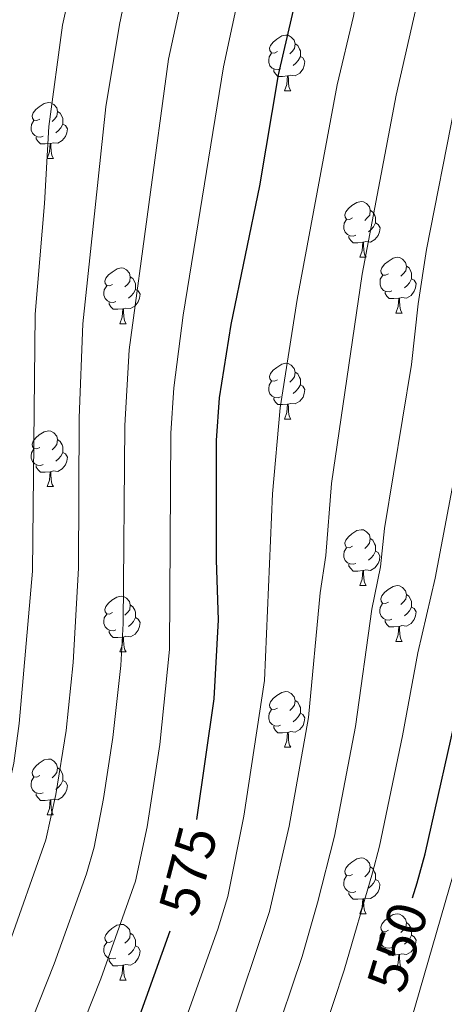
# Model space of a CAD drawing. Units: metres. Extents: x 592825 to 597321, y 4735602 to 4738634.
# Drawn here: x 594896 to 594972, y 4737106 to 4737283 of the extents above; entities that cross this region are included whole.
import ezdxf
from ezdxf.enums import TextEntityAlignment as Align

# ---------------------------------------------------------------- set-up
doc = ezdxf.new("R2010")
doc.units = ezdxf.units.M
doc.header["$MEASUREMENT"] = 0
for name, color, linetype, lineweight in [('Level 36', 19, 'Continuous', 40), ('Level 4', 36, 'Continuous', 30), ('Level 41', 19, 'Continuous', 0), ('Level 5', 36, 'Continuous', 0)]:
    doc.layers.add(name, color=color, linetype=linetype, lineweight=lineweight)
doc.styles.add('Arial', font='ARIAL.TTF', dxfattribs={"height": 0.2})

msp = doc.modelspace()

# ---------------------------------------------------------------- linework, layer by layer
at = {"layer": 'Level 36', "color": 92, "linetype": 'Continuous', "lineweight": 0}
for points in [[(594942.08, 4737277.63, 0.01), (594941.55, 4737277.36, 0.01), (594941.02, 4737277.42, 0.01), (594940.75, 4737277.79, 0.01), (594940.7, 4737278.21, 0.01), (594940.86, 4737278.73, 0.01), (594941.34, 4737279.33, 0.01), (594941.97, 4737279.86, 0.01), (594942.87, 4737280.44, 0.01), (594943.62, 4737280.6, 0.01), (594944.04, 4737280.55, 0.01), (594944.57, 4737280.23, 0.01), (594945.1, 4737279.65, 0.01), (594945.26, 4737279.01, 0.01), (594945.15, 4737278.16, 0.01), (594944.73, 4737277.63, 0.01), (594944.31, 4737277.2, 0.01)], [(594942.66, 4737274.55, 0.01), (594942.24, 4737274.39, 0.01), (594941.65, 4737274.45, 0.01), (594941.18, 4737274.66, 0.01), (594940.75, 4737275.08, 0.01), (594940.54, 4737275.67, 0.01), (594940.54, 4737276.09, 0.01), (594940.59, 4737276.67, 0.01), (594941.02, 4737277.36, 0.01)], [(594945.26, 4737279.01, 0.01), (594945.74, 4737278.69, 0.01), (594946.05, 4737278.05, 0.01), (594946.21, 4737277.73, 0.01), (594946.21, 4737277.15, 0.01), (594946.21, 4737276.73, 0.01), (594945.84, 4737276.04, 0.01), (594945.42, 4737275.56, 0.01), (594944.94, 4737275.14, 0.01)], [(594946.21, 4737276.73, 0.01), (594946.67, 4737276.48, 0.01), (594947.01, 4737275.86, 0.01), (594946.9, 4737275.14, 0.01), (594946.69, 4737274.5, 0.01), (594946.11, 4737273.76, 0.01), (594945.31, 4737273.28, 0.01), (594944.46, 4737273.38, 0.01), (594944.03, 4737273.25, 0.01)], [(594943.92, 4737273.25, 0.01), (594943.03, 4737273.17, 0.01), (594942.19, 4737273.17, 0.01), (594941.76, 4737273.6, 0.01), (594941.44, 4737274.07, 0.01), (594941.44, 4737274.39, 0.01)], [(594943.38, 4737270.57, 0.01), (594943.81, 4737271.73, 0.01), (594943.92, 4737273.25, 0.01), (594944.03, 4737273.25, 0.01), (594944.07, 4737272.67, 0.01), (594944.1, 4737271.98, 0.01), (594944.17, 4737271.37, 0.01), (594944.29, 4737270.97, 0.01), (594944.5, 4737270.57, 0.01)], [(594943.38, 4737270.57, 0.01), (594944.5, 4737270.57, 0.01)], [(594899.44, 4737265.49, 0.01), (594898.91, 4737265.23, 0.01), (594898.38, 4737265.28, 0.01), (594898.12, 4737265.65, 0.01), (594898.06, 4737266.07, 0.01), (594898.22, 4737266.59, 0.01), (594898.7, 4737267.19, 0.01), (594899.34, 4737267.72, 0.01), (594900.24, 4737268.31, 0.01), (594900.98, 4737268.46, 0.01), (594901.41, 4737268.41, 0.01), (594901.94, 4737268.09, 0.01), (594902.47, 4737267.51, 0.01), (594902.63, 4737266.87, 0.01), (594902.52, 4737266.02, 0.01), (594902.09, 4737265.49, 0.01), (594901.67, 4737265.06, 0.01)], [(594902.63, 4737266.87, 0.01), (594903.1, 4737266.55, 0.01), (594903.42, 4737265.91, 0.01), (594903.58, 4737265.59, 0.01), (594903.58, 4737265.01, 0.01), (594903.58, 4737264.59, 0.01), (594903.21, 4737263.9, 0.01), (594902.79, 4737263.42, 0.01), (594902.31, 4737263, 0.01)], [(594900.03, 4737262.41, 0.01), (594899.6, 4737262.25, 0.01), (594899.02, 4737262.31, 0.01), (594898.54, 4737262.52, 0.01), (594898.12, 4737262.95, 0.01), (594897.9, 4737263.53, 0.01), (594897.9, 4737263.95, 0.01), (594897.96, 4737264.53, 0.01), (594898.38, 4737265.23, 0.01)], [(594903.58, 4737264.59, 0.01), (594904.03, 4737264.34, 0.01), (594904.38, 4737263.72, 0.01), (594904.27, 4737263, 0.01), (594904.06, 4737262.36, 0.01), (594903.47, 4737261.62, 0.01), (594902.68, 4737261.14, 0.01), (594901.83, 4737261.25, 0.01), (594901.4, 4737261.11, 0.01)], [(594901.29, 4737261.11, 0.01), (594900.4, 4737261.03, 0.01), (594899.55, 4737261.03, 0.01), (594899.13, 4737261.46, 0.01), (594898.81, 4737261.93, 0.01), (594898.81, 4737262.25, 0.01)], [(594900.74, 4737258.43, 0.01), (594901.18, 4737259.59, 0.01), (594901.29, 4737261.11, 0.01), (594901.4, 4737261.11, 0.01), (594901.43, 4737260.53, 0.01), (594901.47, 4737259.85, 0.01), (594901.54, 4737259.23, 0.01), (594901.65, 4737258.83, 0.01), (594901.87, 4737258.43, 0.01)], [(594900.74, 4737258.43, 0.01), (594901.87, 4737258.43, 0.01)], [(594955.58, 4737247.72, 0.01), (594955.05, 4737247.45, 0.01), (594954.52, 4737247.51, 0.01), (594954.26, 4737247.88, 0.01), (594954.2, 4737248.31, 0.01), (594954.36, 4737248.83, 0.01), (594954.84, 4737249.42, 0.01), (594955.48, 4737249.95, 0.01), (594956.38, 4737250.53, 0.01), (594957.12, 4737250.69, 0.01), (594957.55, 4737250.64, 0.01), (594958.08, 4737250.33, 0.01), (594958.61, 4737249.74, 0.01), (594958.77, 4737249.1, 0.01), (594958.66, 4737248.25, 0.01), (594958.23, 4737247.72, 0.01), (594957.81, 4737247.29, 0.01)], [(594958.77, 4737249.1, 0.01), (594959.24, 4737248.79, 0.01), (594959.56, 4737248.15, 0.01), (594959.72, 4737247.83, 0.01), (594959.72, 4737247.25, 0.01), (594959.72, 4737246.82, 0.01), (594959.35, 4737246.13, 0.01), (594958.93, 4737245.65, 0.01), (594958.44, 4737245.23, 0.01)], [(594956.16, 4737244.64, 0.01), (594955.74, 4737244.48, 0.01), (594955.16, 4737244.54, 0.01), (594954.68, 4737244.75, 0.01), (594954.26, 4737245.17, 0.01), (594954.04, 4737245.76, 0.01), (594954.04, 4737246.18, 0.01), (594954.1, 4737246.77, 0.01), (594954.52, 4737247.45, 0.01)], [(594959.72, 4737246.82, 0.01), (594960.17, 4737246.57, 0.01), (594960.52, 4737245.95, 0.01), (594960.4, 4737245.23, 0.01), (594960.2, 4737244.59, 0.01), (594959.61, 4737243.85, 0.01), (594958.82, 4737243.37, 0.01), (594957.96, 4737243.47, 0.01), (594957.54, 4737243.35, 0.01)], [(594957.42, 4737243.35, 0.01), (594956.54, 4737243.26, 0.01), (594955.69, 4737243.26, 0.01), (594955.26, 4737243.69, 0.01), (594954.94, 4737244.17, 0.01), (594954.94, 4737244.48, 0.01)], [(594956.88, 4737240.66, 0.01), (594957.32, 4737241.82, 0.01), (594957.42, 4737243.35, 0.01), (594957.54, 4737243.35, 0.01), (594957.57, 4737242.76, 0.01), (594957.6, 4737242.07, 0.01), (594957.68, 4737241.46, 0.01), (594957.79, 4737241.06, 0.01), (594958, 4737240.66, 0.01)], [(594956.88, 4737240.66, 0.01), (594958, 4737240.66, 0.01)], [(594962.06, 4737237.69, 0.01), (594961.52, 4737237.42, 0.01), (594961, 4737237.47, 0.01), (594960.73, 4737237.85, 0.01), (594960.68, 4737238.27, 0.01), (594960.84, 4737238.79, 0.01), (594961.32, 4737239.39, 0.01), (594961.95, 4737239.91, 0.01), (594962.85, 4737240.5, 0.01), (594963.6, 4737240.66, 0.01), (594964.02, 4737240.61, 0.01), (594964.55, 4737240.29, 0.01), (594965.08, 4737239.71, 0.01), (594965.24, 4737239.07, 0.01), (594965.13, 4737238.21, 0.01), (594964.7, 4737237.69, 0.01), (594964.28, 4737237.26, 0.01)], [(594912.5, 4737235.78, 0.01), (594911.97, 4737235.51, 0.01), (594911.44, 4737235.57, 0.01), (594911.18, 4737235.94, 0.01), (594911.12, 4737236.37, 0.01), (594911.28, 4737236.89, 0.01), (594911.76, 4737237.48, 0.01), (594912.4, 4737238.01, 0.01), (594913.3, 4737238.59, 0.01), (594914.04, 4737238.75, 0.01), (594914.46, 4737238.7, 0.01), (594915, 4737238.39, 0.01), (594915.52, 4737237.8, 0.01), (594915.68, 4737237.16, 0.01), (594915.58, 4737236.31, 0.01), (594915.15, 4737235.78, 0.01), (594914.73, 4737235.35, 0.01)], [(594965.24, 4737239.07, 0.01), (594965.72, 4737238.75, 0.01), (594966.03, 4737238.11, 0.01), (594966.19, 4737237.79, 0.01), (594966.19, 4737237.21, 0.01), (594966.19, 4737236.79, 0.01), (594965.82, 4737236.09, 0.01), (594965.4, 4737235.61, 0.01), (594964.92, 4737235.19, 0.01)], [(594915.68, 4737237.16, 0.01), (594916.16, 4737236.85, 0.01), (594916.48, 4737236.21, 0.01), (594916.64, 4737235.89, 0.01), (594916.64, 4737235.31, 0.01), (594916.64, 4737234.88, 0.01), (594916.26, 4737234.19, 0.01), (594915.84, 4737233.71, 0.01), (594915.36, 4737233.29, 0.01)], [(594962.64, 4737234.61, 0.01), (594962.22, 4737234.45, 0.01), (594961.63, 4737234.51, 0.01), (594961.16, 4737234.71, 0.01), (594960.73, 4737235.14, 0.01), (594960.52, 4737235.73, 0.01), (594960.52, 4737236.15, 0.01), (594960.57, 4737236.73, 0.01), (594961, 4737237.42, 0.01)], [(594966.19, 4737236.79, 0.01), (594966.64, 4737236.53, 0.01), (594966.99, 4737235.92, 0.01), (594966.88, 4737235.19, 0.01), (594966.67, 4737234.55, 0.01), (594966.08, 4737233.81, 0.01), (594965.29, 4737233.33, 0.01), (594964.44, 4737233.44, 0.01), (594964.01, 4737233.31, 0.01)], [(594913.08, 4737232.7, 0.01), (594912.66, 4737232.54, 0.01), (594912.08, 4737232.6, 0.01), (594911.6, 4737232.81, 0.01), (594911.18, 4737233.23, 0.01), (594910.96, 4737233.82, 0.01), (594910.96, 4737234.24, 0.01), (594911.02, 4737234.83, 0.01), (594911.44, 4737235.51, 0.01)], [(594916.64, 4737234.88, 0.01), (594917.09, 4737234.63, 0.01), (594917.44, 4737234.01, 0.01), (594917.32, 4737233.29, 0.01), (594917.12, 4737232.65, 0.01), (594916.53, 4737231.91, 0.01), (594915.74, 4737231.43, 0.01), (594914.88, 4737231.53, 0.01), (594914.46, 4737231.41, 0.01)], [(594963.9, 4737233.31, 0.01), (594963.01, 4737233.23, 0.01), (594962.16, 4737233.23, 0.01), (594961.74, 4737233.65, 0.01), (594961.42, 4737234.13, 0.01), (594961.42, 4737234.45, 0.01)], [(594963.36, 4737230.63, 0.01), (594963.79, 4737231.79, 0.01), (594963.9, 4737233.31, 0.01), (594964.01, 4737233.31, 0.01), (594964.04, 4737232.73, 0.01), (594964.08, 4737232.04, 0.01), (594964.15, 4737231.43, 0.01), (594964.26, 4737231.03, 0.01), (594964.48, 4737230.63, 0.01)], [(594914.34, 4737231.41, 0.01), (594913.46, 4737231.32, 0.01), (594912.61, 4737231.32, 0.01), (594912.18, 4737231.75, 0.01), (594911.86, 4737232.23, 0.01), (594911.86, 4737232.54, 0.01)], [(594913.8, 4737228.72, 0.01), (594914.24, 4737229.88, 0.01), (594914.34, 4737231.41, 0.01), (594914.46, 4737231.41, 0.01), (594914.49, 4737230.82, 0.01), (594914.52, 4737230.13, 0.01), (594914.6, 4737229.52, 0.01), (594914.71, 4737229.12, 0.01), (594914.92, 4737228.72, 0.01)], [(594963.36, 4737230.63, 0.01), (594964.48, 4737230.63, 0.01)], [(594913.8, 4737228.72, 0.01), (594914.92, 4737228.72, 0.01)], [(594942.08, 4737218.64, 0.01), (594941.55, 4737218.37, 0.01), (594941.02, 4737218.43, 0.01), (594940.75, 4737218.8, 0.01), (594940.7, 4737219.22, 0.01), (594940.86, 4737219.74, 0.01), (594941.34, 4737220.34, 0.01), (594941.97, 4737220.87, 0.01), (594942.87, 4737221.45, 0.01), (594943.62, 4737221.61, 0.01), (594944.04, 4737221.56, 0.01), (594944.57, 4737221.24, 0.01), (594945.1, 4737220.66, 0.01), (594945.26, 4737220.02, 0.01), (594945.15, 4737219.17, 0.01), (594944.73, 4737218.64, 0.01), (594944.31, 4737218.21, 0.01)], [(594945.26, 4737220.02, 0.01), (594945.74, 4737219.7, 0.01), (594946.05, 4737219.06, 0.01), (594946.21, 4737218.74, 0.01), (594946.21, 4737218.16, 0.01), (594946.21, 4737217.74, 0.01), (594945.84, 4737217.05, 0.01), (594945.42, 4737216.57, 0.01), (594944.94, 4737216.15, 0.01)], [(594942.66, 4737215.56, 0.01), (594942.24, 4737215.4, 0.01), (594941.65, 4737215.46, 0.01), (594941.18, 4737215.67, 0.01), (594940.75, 4737216.09, 0.01), (594940.54, 4737216.68, 0.01), (594940.54, 4737217.1, 0.01), (594940.59, 4737217.68, 0.01), (594941.02, 4737218.37, 0.01)], [(594946.21, 4737217.74, 0.01), (594946.67, 4737217.49, 0.01), (594947.01, 4737216.87, 0.01), (594946.9, 4737216.15, 0.01), (594946.69, 4737215.51, 0.01), (594946.11, 4737214.77, 0.01), (594945.31, 4737214.29, 0.01), (594944.46, 4737214.39, 0.01), (594944.03, 4737214.26, 0.01)], [(594943.92, 4737214.26, 0.01), (594943.03, 4737214.18, 0.01), (594942.19, 4737214.18, 0.01), (594941.76, 4737214.61, 0.01), (594941.44, 4737215.08, 0.01), (594941.44, 4737215.4, 0.01)], [(594943.38, 4737211.58, 0.01), (594943.81, 4737212.74, 0.01), (594943.92, 4737214.26, 0.01), (594944.03, 4737214.26, 0.01), (594944.07, 4737213.68, 0.01), (594944.1, 4737212.99, 0.01), (594944.17, 4737212.38, 0.01), (594944.29, 4737211.98, 0.01), (594944.5, 4737211.58, 0.01)], [(594943.38, 4737211.58, 0.01), (594944.5, 4737211.58, 0.01)], [(594899.44, 4737206.5, 0.01), (594898.91, 4737206.23, 0.01), (594898.38, 4737206.29, 0.01), (594898.12, 4737206.66, 0.01), (594898.06, 4737207.08, 0.01), (594898.22, 4737207.6, 0.01), (594898.7, 4737208.2, 0.01), (594899.34, 4737208.73, 0.01), (594900.24, 4737209.31, 0.01), (594900.98, 4737209.47, 0.01), (594901.41, 4737209.42, 0.01), (594901.94, 4737209.1, 0.01), (594902.47, 4737208.52, 0.01), (594902.63, 4737207.88, 0.01), (594902.52, 4737207.03, 0.01), (594902.09, 4737206.5, 0.01), (594901.67, 4737206.07, 0.01)], [(594902.63, 4737207.88, 0.01), (594903.1, 4737207.56, 0.01), (594903.42, 4737206.92, 0.01), (594903.58, 4737206.6, 0.01), (594903.58, 4737206.02, 0.01), (594903.58, 4737205.6, 0.01), (594903.21, 4737204.91, 0.01), (594902.79, 4737204.43, 0.01), (594902.31, 4737204.01, 0.01)], [(594900.03, 4737203.42, 0.01), (594899.6, 4737203.26, 0.01), (594899.02, 4737203.32, 0.01), (594898.54, 4737203.53, 0.01), (594898.12, 4737203.95, 0.01), (594897.9, 4737204.54, 0.01), (594897.9, 4737204.96, 0.01), (594897.96, 4737205.54, 0.01), (594898.38, 4737206.23, 0.01)], [(594903.58, 4737205.6, 0.01), (594904.03, 4737205.35, 0.01), (594904.38, 4737204.73, 0.01), (594904.27, 4737204.01, 0.01), (594904.06, 4737203.37, 0.01), (594903.47, 4737202.63, 0.01), (594902.68, 4737202.15, 0.01), (594901.83, 4737202.25, 0.01), (594901.4, 4737202.12, 0.01)], [(594901.29, 4737202.12, 0.01), (594900.4, 4737202.04, 0.01), (594899.55, 4737202.04, 0.01), (594899.13, 4737202.47, 0.01), (594898.81, 4737202.94, 0.01), (594898.81, 4737203.26, 0.01)], [(594900.74, 4737199.44, 0.01), (594901.18, 4737200.6, 0.01), (594901.29, 4737202.12, 0.01), (594901.4, 4737202.12, 0.01), (594901.43, 4737201.54, 0.01), (594901.47, 4737200.85, 0.01), (594901.54, 4737200.24, 0.01), (594901.65, 4737199.84, 0.01), (594901.87, 4737199.44, 0.01)], [(594900.74, 4737199.44, 0.01), (594901.87, 4737199.44, 0.01)], [(594955.58, 4737188.73, 0.01), (594955.05, 4737188.46, 0.01), (594954.52, 4737188.52, 0.01), (594954.25, 4737188.89, 0.01), (594954.2, 4737189.31, 0.01), (594954.36, 4737189.83, 0.01), (594954.84, 4737190.43, 0.01), (594955.47, 4737190.96, 0.01), (594956.37, 4737191.54, 0.01), (594957.12, 4737191.7, 0.01), (594957.54, 4737191.65, 0.01), (594958.07, 4737191.33, 0.01), (594958.6, 4737190.75, 0.01), (594958.76, 4737190.11, 0.01), (594958.65, 4737189.26, 0.01), (594958.23, 4737188.73, 0.01), (594957.81, 4737188.3, 0.01)], [(594958.76, 4737190.11, 0.01), (594959.24, 4737189.79, 0.01), (594959.55, 4737189.15, 0.01), (594959.71, 4737188.83, 0.01), (594959.71, 4737188.25, 0.01), (594959.71, 4737187.83, 0.01), (594959.34, 4737187.14, 0.01), (594958.92, 4737186.66, 0.01), (594958.44, 4737186.24, 0.01)], [(594956.16, 4737185.65, 0.01), (594955.74, 4737185.49, 0.01), (594955.15, 4737185.55, 0.01), (594954.68, 4737185.76, 0.01), (594954.25, 4737186.18, 0.01), (594954.04, 4737186.77, 0.01), (594954.04, 4737187.19, 0.01), (594954.09, 4737187.77, 0.01), (594954.52, 4737188.46, 0.01)], [(594959.71, 4737187.83, 0.01), (594960.17, 4737187.58, 0.01), (594960.51, 4737186.96, 0.01), (594960.4, 4737186.24, 0.01), (594960.19, 4737185.6, 0.01), (594959.61, 4737184.86, 0.01), (594958.81, 4737184.38, 0.01), (594957.96, 4737184.48, 0.01), (594957.53, 4737184.35, 0.01)], [(594957.42, 4737184.35, 0.01), (594956.53, 4737184.27, 0.01), (594955.69, 4737184.27, 0.01), (594955.26, 4737184.7, 0.01), (594954.94, 4737185.17, 0.01), (594954.94, 4737185.49, 0.01)], [(594956.88, 4737181.67, 0.01), (594957.31, 4737182.83, 0.01), (594957.42, 4737184.35, 0.01), (594957.53, 4737184.35, 0.01), (594957.57, 4737183.77, 0.01), (594957.6, 4737183.08, 0.01), (594957.67, 4737182.47, 0.01), (594957.79, 4737182.07, 0.01), (594958, 4737181.67, 0.01)], [(594956.88, 4737181.67, 0.01), (594958, 4737181.67, 0.01)], [(594962.05, 4737178.69, 0.01), (594961.52, 4737178.43, 0.01), (594960.99, 4737178.48, 0.01), (594960.73, 4737178.85, 0.01), (594960.67, 4737179.28, 0.01), (594960.83, 4737179.8, 0.01), (594961.31, 4737180.39, 0.01), (594961.95, 4737180.92, 0.01), (594962.85, 4737181.51, 0.01), (594963.59, 4737181.67, 0.01), (594964.02, 4737181.61, 0.01), (594964.55, 4737181.3, 0.01), (594965.08, 4737180.71, 0.01), (594965.24, 4737180.07, 0.01), (594965.13, 4737179.22, 0.01), (594964.7, 4737178.69, 0.01), (594964.28, 4737178.27, 0.01)], [(594965.24, 4737180.07, 0.01), (594965.71, 4737179.76, 0.01), (594966.03, 4737179.12, 0.01), (594966.19, 4737178.8, 0.01), (594966.19, 4737178.22, 0.01), (594966.19, 4737177.79, 0.01), (594965.82, 4737177.1, 0.01), (594965.4, 4737176.62, 0.01), (594964.92, 4737176.2, 0.01)], [(594912.5, 4737176.79, 0.01), (594911.97, 4737176.52, 0.01), (594911.44, 4737176.58, 0.01), (594911.17, 4737176.95, 0.01), (594911.12, 4737177.37, 0.01), (594911.28, 4737177.89, 0.01), (594911.76, 4737178.49, 0.01), (594912.39, 4737179.02, 0.01), (594913.29, 4737179.6, 0.01), (594914.04, 4737179.76, 0.01), (594914.46, 4737179.71, 0.01), (594914.99, 4737179.39, 0.01), (594915.52, 4737178.81, 0.01), (594915.68, 4737178.17, 0.01), (594915.57, 4737177.32, 0.01), (594915.15, 4737176.79, 0.01), (594914.73, 4737176.36, 0.01)], [(594915.68, 4737178.17, 0.01), (594916.16, 4737177.85, 0.01), (594916.47, 4737177.21, 0.01), (594916.63, 4737176.89, 0.01), (594916.63, 4737176.31, 0.01), (594916.63, 4737175.89, 0.01), (594916.26, 4737175.2, 0.01), (594915.84, 4737174.72, 0.01), (594915.36, 4737174.3, 0.01)], [(594962.64, 4737175.61, 0.01), (594962.21, 4737175.45, 0.01), (594961.63, 4737175.51, 0.01), (594961.15, 4737175.72, 0.01), (594960.73, 4737176.15, 0.01), (594960.51, 4737176.73, 0.01), (594960.51, 4737177.15, 0.01), (594960.57, 4737177.74, 0.01), (594960.99, 4737178.43, 0.01)], [(594913.08, 4737173.71, 0.01), (594912.66, 4737173.55, 0.01), (594912.07, 4737173.61, 0.01), (594911.6, 4737173.82, 0.01), (594911.17, 4737174.24, 0.01), (594910.96, 4737174.83, 0.01), (594910.96, 4737175.25, 0.01), (594911.01, 4737175.83, 0.01), (594911.44, 4737176.52, 0.01)], [(594966.19, 4737177.79, 0.01), (594966.64, 4737177.54, 0.01), (594966.99, 4737176.93, 0.01), (594966.88, 4737176.2, 0.01), (594966.67, 4737175.56, 0.01), (594966.08, 4737174.82, 0.01), (594965.29, 4737174.34, 0.01), (594964.44, 4737174.45, 0.01), (594964.01, 4737174.32, 0.01)], [(594916.63, 4737175.89, 0.01), (594917.09, 4737175.64, 0.01), (594917.43, 4737175.02, 0.01), (594917.32, 4737174.3, 0.01), (594917.11, 4737173.66, 0.01), (594916.53, 4737172.92, 0.01), (594915.73, 4737172.44, 0.01), (594914.88, 4737172.54, 0.01), (594914.45, 4737172.41, 0.01)], [(594963.9, 4737174.32, 0.01), (594963.01, 4737174.23, 0.01), (594962.16, 4737174.23, 0.01), (594961.74, 4737174.66, 0.01), (594961.42, 4737175.14, 0.01), (594961.42, 4737175.45, 0.01)], [(594914.34, 4737172.41, 0.01), (594913.45, 4737172.33, 0.01), (594912.61, 4737172.33, 0.01), (594912.18, 4737172.76, 0.01), (594911.86, 4737173.23, 0.01), (594911.86, 4737173.55, 0.01)], [(594963.35, 4737171.63, 0.01), (594963.79, 4737172.79, 0.01), (594963.9, 4737174.32, 0.01), (594964.01, 4737174.32, 0.01), (594964.04, 4737173.73, 0.01), (594964.08, 4737173.05, 0.01), (594964.15, 4737172.43, 0.01), (594964.26, 4737172.03, 0.01), (594964.48, 4737171.63, 0.01)], [(594913.8, 4737169.73, 0.01), (594914.23, 4737170.89, 0.01), (594914.34, 4737172.41, 0.01), (594914.45, 4737172.41, 0.01), (594914.49, 4737171.83, 0.01), (594914.52, 4737171.14, 0.01), (594914.59, 4737170.53, 0.01), (594914.71, 4737170.13, 0.01), (594914.92, 4737169.73, 0.01)], [(594963.35, 4737171.63, 0.01), (594964.48, 4737171.63, 0.01)], [(594913.8, 4737169.73, 0.01), (594914.92, 4737169.73, 0.01)], [(594942.08, 4737159.65, 0.01), (594941.55, 4737159.38, 0.01), (594941.02, 4737159.43, 0.01), (594940.75, 4737159.81, 0.01), (594940.7, 4737160.23, 0.01), (594940.86, 4737160.75, 0.01), (594941.34, 4737161.35, 0.01), (594941.97, 4737161.87, 0.01), (594942.87, 4737162.46, 0.01), (594943.62, 4737162.62, 0.01), (594944.04, 4737162.57, 0.01), (594944.57, 4737162.25, 0.01), (594945.1, 4737161.67, 0.01), (594945.26, 4737161.03, 0.01), (594945.15, 4737160.17, 0.01), (594944.73, 4737159.65, 0.01), (594944.31, 4737159.22, 0.01)], [(594945.26, 4737161.03, 0.01), (594945.74, 4737160.71, 0.01), (594946.05, 4737160.07, 0.01), (594946.21, 4737159.75, 0.01), (594946.21, 4737159.17, 0.01), (594946.21, 4737158.75, 0.01), (594945.84, 4737158.05, 0.01), (594945.42, 4737157.57, 0.01), (594944.94, 4737157.15, 0.01)], [(594942.66, 4737156.57, 0.01), (594942.24, 4737156.41, 0.01), (594941.65, 4737156.47, 0.01), (594941.18, 4737156.67, 0.01), (594940.75, 4737157.1, 0.01), (594940.54, 4737157.69, 0.01), (594940.54, 4737158.11, 0.01), (594940.59, 4737158.69, 0.01), (594941.02, 4737159.38, 0.01)], [(594946.21, 4737158.75, 0.01), (594946.67, 4737158.49, 0.01), (594947.01, 4737157.88, 0.01), (594946.9, 4737157.15, 0.01), (594946.69, 4737156.51, 0.01), (594946.11, 4737155.77, 0.01), (594945.31, 4737155.29, 0.01), (594944.46, 4737155.4, 0.01), (594944.03, 4737155.27, 0.01)], [(594943.92, 4737155.27, 0.01), (594943.03, 4737155.19, 0.01), (594942.19, 4737155.19, 0.01), (594941.76, 4737155.61, 0.01), (594941.44, 4737156.09, 0.01), (594941.44, 4737156.41, 0.01)], [(594943.38, 4737152.59, 0.01), (594943.81, 4737153.75, 0.01), (594943.92, 4737155.27, 0.01), (594944.03, 4737155.27, 0.01), (594944.07, 4737154.69, 0.01), (594944.1, 4737154, 0.01), (594944.17, 4737153.39, 0.01), (594944.29, 4737152.99, 0.01), (594944.5, 4737152.59, 0.01)], [(594943.38, 4737152.59, 0.01), (594944.5, 4737152.59, 0.01)], [(594899.44, 4737147.51, 0.01), (594898.91, 4737147.24, 0.01), (594898.38, 4737147.3, 0.01), (594898.12, 4737147.67, 0.01), (594898.06, 4737148.09, 0.01), (594898.22, 4737148.61, 0.01), (594898.7, 4737149.21, 0.01), (594899.34, 4737149.74, 0.01), (594900.24, 4737150.32, 0.01), (594900.98, 4737150.48, 0.01), (594901.4, 4737150.43, 0.01), (594901.94, 4737150.11, 0.01), (594902.46, 4737149.53, 0.01), (594902.62, 4737148.89, 0.01), (594902.52, 4737148.04, 0.01), (594902.09, 4737147.51, 0.01), (594901.67, 4737147.08, 0.01)], [(594902.62, 4737148.89, 0.01), (594903.1, 4737148.57, 0.01), (594903.42, 4737147.93, 0.01), (594903.58, 4737147.61, 0.01), (594903.58, 4737147.03, 0.01), (594903.58, 4737146.61, 0.01), (594903.2, 4737145.92, 0.01), (594902.78, 4737145.44, 0.01), (594902.3, 4737145.02, 0.01)], [(594900.02, 4737144.43, 0.01), (594899.6, 4737144.27, 0.01), (594899.02, 4737144.33, 0.01), (594898.54, 4737144.54, 0.01), (594898.12, 4737144.96, 0.01), (594897.9, 4737145.55, 0.01), (594897.9, 4737145.97, 0.01), (594897.96, 4737146.55, 0.01), (594898.38, 4737147.24, 0.01)], [(594903.58, 4737146.61, 0.01), (594904.03, 4737146.36, 0.01), (594904.38, 4737145.74, 0.01), (594904.26, 4737145.02, 0.01), (594904.05, 4737144.38, 0.01), (594903.47, 4737143.64, 0.01), (594902.67, 4737143.16, 0.01), (594901.82, 4737143.26, 0.01), (594901.39, 4737143.13, 0.01)], [(594901.28, 4737143.13, 0.01), (594900.39, 4737143.05, 0.01), (594899.55, 4737143.05, 0.01), (594899.12, 4737143.48, 0.01), (594898.8, 4737143.95, 0.01), (594898.8, 4737144.27, 0.01)], [(594900.74, 4737140.45, 0.01), (594901.17, 4737141.61, 0.01), (594901.28, 4737143.13, 0.01), (594901.39, 4737143.13, 0.01), (594901.43, 4737142.55, 0.01), (594901.46, 4737141.86, 0.01), (594901.53, 4737141.25, 0.01), (594901.65, 4737140.85, 0.01), (594901.86, 4737140.45, 0.01)], [(594900.74, 4737140.45, 0.01), (594901.86, 4737140.45, 0.01)], [(594955.58, 4737129.74, 0.01), (594955.05, 4737129.47, 0.01), (594954.52, 4737129.53, 0.01), (594954.25, 4737129.9, 0.01), (594954.2, 4737130.32, 0.01), (594954.36, 4737130.84, 0.01), (594954.84, 4737131.44, 0.01), (594955.47, 4737131.97, 0.01), (594956.37, 4737132.55, 0.01), (594957.12, 4737132.71, 0.01), (594957.54, 4737132.66, 0.01), (594958.07, 4737132.34, 0.01), (594958.6, 4737131.76, 0.01), (594958.76, 4737131.12, 0.01), (594958.65, 4737130.27, 0.01), (594958.23, 4737129.74, 0.01), (594957.81, 4737129.31, 0.01)], [(594958.76, 4737131.12, 0.01), (594959.24, 4737130.8, 0.01), (594959.55, 4737130.16, 0.01), (594959.71, 4737129.84, 0.01), (594959.71, 4737129.26, 0.01), (594959.71, 4737128.84, 0.01), (594959.34, 4737128.15, 0.01), (594958.92, 4737127.67, 0.01), (594958.44, 4737127.25, 0.01)], [(594956.16, 4737126.66, 0.01), (594955.74, 4737126.5, 0.01), (594955.15, 4737126.56, 0.01), (594954.68, 4737126.77, 0.01), (594954.25, 4737127.19, 0.01), (594954.04, 4737127.78, 0.01), (594954.04, 4737128.2, 0.01), (594954.09, 4737128.78, 0.01), (594954.52, 4737129.47, 0.01)], [(594959.71, 4737128.84, 0.01), (594960.17, 4737128.59, 0.01), (594960.51, 4737127.97, 0.01), (594960.4, 4737127.25, 0.01), (594960.19, 4737126.61, 0.01), (594959.61, 4737125.87, 0.01), (594958.81, 4737125.39, 0.01), (594957.96, 4737125.49, 0.01), (594957.53, 4737125.36, 0.01)], [(594957.42, 4737125.36, 0.01), (594956.53, 4737125.28, 0.01), (594955.69, 4737125.28, 0.01), (594955.26, 4737125.71, 0.01), (594954.94, 4737126.18, 0.01), (594954.94, 4737126.5, 0.01)], [(594956.88, 4737122.68, 0.01), (594957.31, 4737123.84, 0.01), (594957.42, 4737125.36, 0.01), (594957.53, 4737125.36, 0.01), (594957.57, 4737124.78, 0.01), (594957.6, 4737124.09, 0.01), (594957.67, 4737123.48, 0.01), (594957.79, 4737123.08, 0.01), (594958, 4737122.68, 0.01)], [(594956.88, 4737122.68, 0.01), (594958, 4737122.68, 0.01)], [(594962.05, 4737119.7, 0.01), (594961.52, 4737119.44, 0.01), (594960.99, 4737119.49, 0.01), (594960.73, 4737119.86, 0.01), (594960.67, 4737120.29, 0.01), (594960.83, 4737120.81, 0.01), (594961.31, 4737121.4, 0.01), (594961.95, 4737121.93, 0.01), (594962.85, 4737122.52, 0.01), (594963.59, 4737122.68, 0.01), (594964.02, 4737122.62, 0.01), (594964.55, 4737122.31, 0.01), (594965.08, 4737121.72, 0.01), (594965.24, 4737121.08, 0.01), (594965.13, 4737120.23, 0.01), (594964.7, 4737119.7, 0.01), (594964.28, 4737119.28, 0.01)], [(594912.5, 4737117.8, 0.01), (594911.97, 4737117.53, 0.01), (594911.44, 4737117.59, 0.01), (594911.17, 4737117.96, 0.01), (594911.12, 4737118.38, 0.01), (594911.28, 4737118.9, 0.01), (594911.76, 4737119.5, 0.01), (594912.39, 4737120.03, 0.01), (594913.29, 4737120.61, 0.01), (594914.04, 4737120.77, 0.01), (594914.46, 4737120.72, 0.01), (594914.99, 4737120.4, 0.01), (594915.52, 4737119.82, 0.01), (594915.68, 4737119.18, 0.01), (594915.57, 4737118.33, 0.01), (594915.15, 4737117.8, 0.01), (594914.73, 4737117.37, 0.01)], [(594965.24, 4737121.08, 0.01), (594965.71, 4737120.77, 0.01), (594966.03, 4737120.13, 0.01), (594966.19, 4737119.81, 0.01), (594966.19, 4737119.23, 0.01), (594966.19, 4737118.8, 0.01), (594965.82, 4737118.11, 0.01), (594965.4, 4737117.63, 0.01), (594964.92, 4737117.21, 0.01)], [(594915.68, 4737119.18, 0.01), (594916.16, 4737118.86, 0.01), (594916.47, 4737118.22, 0.01), (594916.63, 4737117.9, 0.01), (594916.63, 4737117.32, 0.01), (594916.63, 4737116.9, 0.01), (594916.26, 4737116.21, 0.01), (594915.84, 4737115.73, 0.01), (594915.36, 4737115.31, 0.01)], [(594962.64, 4737116.62, 0.01), (594962.21, 4737116.46, 0.01), (594961.63, 4737116.52, 0.01), (594961.15, 4737116.73, 0.01), (594960.73, 4737117.16, 0.01), (594960.51, 4737117.74, 0.01), (594960.51, 4737118.16, 0.01), (594960.57, 4737118.75, 0.01), (594960.99, 4737119.44, 0.01)], [(594966.19, 4737118.8, 0.01), (594966.64, 4737118.55, 0.01), (594966.99, 4737117.94, 0.01), (594966.88, 4737117.21, 0.01), (594966.67, 4737116.57, 0.01), (594966.08, 4737115.83, 0.01), (594965.29, 4737115.35, 0.01), (594964.44, 4737115.46, 0.01), (594964.01, 4737115.33, 0.01)], [(594913.08, 4737114.72, 0.01), (594912.66, 4737114.56, 0.01), (594912.07, 4737114.62, 0.01), (594911.6, 4737114.83, 0.01), (594911.17, 4737115.25, 0.01), (594910.96, 4737115.84, 0.01), (594910.96, 4737116.26, 0.01), (594911.01, 4737116.84, 0.01), (594911.44, 4737117.53, 0.01)], [(594916.63, 4737116.9, 0.01), (594917.09, 4737116.65, 0.01), (594917.43, 4737116.03, 0.01), (594917.32, 4737115.31, 0.01), (594917.11, 4737114.67, 0.01), (594916.53, 4737113.93, 0.01), (594915.73, 4737113.45, 0.01), (594914.88, 4737113.55, 0.01), (594914.45, 4737113.42, 0.01)], [(594963.9, 4737115.33, 0.01), (594963.01, 4737115.24, 0.01), (594962.16, 4737115.24, 0.01), (594961.74, 4737115.67, 0.01), (594961.42, 4737116.15, 0.01), (594961.42, 4737116.46, 0.01)], [(594914.34, 4737113.42, 0.01), (594913.45, 4737113.34, 0.01), (594912.61, 4737113.34, 0.01), (594912.18, 4737113.77, 0.01), (594911.86, 4737114.24, 0.01), (594911.86, 4737114.56, 0.01)], [(594963.35, 4737112.64, 0.01), (594963.79, 4737113.8, 0.01), (594963.9, 4737115.33, 0.01), (594964.01, 4737115.33, 0.01), (594964.04, 4737114.74, 0.01), (594964.08, 4737114.06, 0.01), (594964.15, 4737113.44, 0.01), (594964.26, 4737113.04, 0.01), (594964.48, 4737112.64, 0.01)], [(594913.8, 4737110.74, 0.01), (594914.23, 4737111.9, 0.01), (594914.34, 4737113.42, 0.01), (594914.45, 4737113.42, 0.01), (594914.49, 4737112.84, 0.01), (594914.52, 4737112.15, 0.01), (594914.59, 4737111.54, 0.01), (594914.71, 4737111.14, 0.01), (594914.92, 4737110.74, 0.01)], [(594963.35, 4737112.64, 0.01), (594964.48, 4737112.64, 0.01)], [(594913.8, 4737110.74, 0.01), (594914.92, 4737110.74, 0.01)]]:
    msp.add_polyline3d(points, dxfattribs=at)
at = {"layer": 'Level 4', "color": 36, "linetype": 'Continuous', "lineweight": 30}
for points in [[(594927.6, 4737139.61, 575.01), (594930.76, 4737161.3, 575.01), (594931.52, 4737175.5, 575.01), (594931.16, 4737186.22, 575.01), (594931.16, 4737207.7, 575.01), (594931.72, 4737215.38, 575.01), (594933.82, 4737228.55, 575.01), (594938.92, 4737253.48, 575.01), (594942.28, 4737273.46, 575.01), (594945.6, 4737287.7, 575.01), (594949.04, 4737310.66, 575.01), (594951.12, 4737318.66, 575.01), (594953.52, 4737324.5, 575.01), (594957.64, 4737342.98, 575.01), (594965.84, 4737370.34, 575.01), (594966.8, 4737377.06, 575.01)], [(594966.33, 4737125.53, 550.01), (594967.16, 4737128.26, 550.01), (594968.64, 4737133.46, 550.01), (594975, 4737161.94, 550.01), (594980.2, 4737180.9, 550.01), (594983.6, 4737194.74, 550.01), (594986.04, 4737206.5, 550.01), (594987.74, 4737216.56, 550.01), (594989.01, 4737231.48, 550.01), (594990.24, 4737241.3, 550.01), (594995.1, 4737264.25, 550.01), (594998.84, 4737277.62, 550.01), (595000.66, 4737282.28, 550.01), (595002.93, 4737286.91, 550.01), (595005, 4737290.58, 550.01), (595009.04, 4737296.58, 550.01), (595024.28, 4737325.46, 550.01), (595030.44, 4737338.1, 550.01), (595043.96, 4737370.66, 550.01), (595046.48, 4737378.02, 550.01)], [(594909.05, 4737083.88, 575.01), (594917.08, 4737103.54, 575.01), (594922.83, 4737119.58, 575.01)]]:
    msp.add_polyline3d(points, dxfattribs=at)
at = {"layer": 'Level 5', "color": 36, "linetype": 'Continuous', "lineweight": 0}
for points in [[(594970.39, 4737182.96, 555.01), (594975.18, 4737208.28, 555.01), (594976.96, 4737218.96, 555.01), (594978.17, 4737231.87, 555.01), (594979.56, 4737241.69, 555.01), (594984.54, 4737266.09, 555.01), (594989.78, 4737285.41, 555.01), (594994.16, 4737296.24, 555.01), (594997.94, 4737302.16, 555.01), (595004.36, 4737316.47, 555.01), (595017.03, 4737342.91, 555.01), (595026.03, 4737366.55, 555.01), (595030.22, 4737376.13, 555.01), (595036.61, 4737392.3, 555.01), (595043.16, 4737406.64, 555.01), (595050.24, 4737426.76, 555.01), (595055.99, 4737450.34, 555.01), (595058.62, 4737462.48, 555.01), (595060.93, 4737479.04, 555.01), (595060.55, 4737508.38, 555.01), (595058.7, 4737538.18, 555.01), (595058.18, 4737554.83, 555.01), (595058.95, 4737566.33, 555.01), (595063.05, 4737597.77, 555.01)], [(594875.08, 4737097.61, 595.01), (594880.61, 4737107.67, 595.01), (594885.24, 4737119.14, 595.01), (594891.19, 4737135.69, 595.01), (594893.12, 4737142.11, 595.01), (594894.76, 4737149.72, 595.01), (594895.73, 4737156.86, 595.01), (594898.14, 4737184.27, 595.01), (594898.62, 4737230.42, 595.01), (594900.3, 4737250.33, 595.01), (594901.05, 4737264.14, 595.01), (594903.52, 4737282.39, 595.01), (594906.16, 4737294.37, 595.01), (594911.78, 4737314.76, 595.01), (594914.38, 4737328.09, 595.01), (594918.28, 4737343.86, 595.01), (594925.79, 4737369.05, 595.01), (594931.48, 4737386.15, 595.01), (594932.16, 4737390.82, 595.01), (594933.36, 4737405.19, 595.01), (594935.03, 4737415.08, 595.01)], [(594941.09, 4737098.8, 560.01), (594946.53, 4737114.98, 560.01), (594949.32, 4737124.62, 560.01), (594952.32, 4737136.64, 560.01), (594956.1, 4737156.31, 560.01), (594959.05, 4737177.44, 560.01), (594960.58, 4737185.03, 560.01), (594961.3, 4737191.94, 560.01), (594966.18, 4737221.36, 560.01), (594967.34, 4737232.27, 560.01), (594968.88, 4737242.08, 560.01), (594973.97, 4737267.93, 560.01), (594979.53, 4737290.38, 560.01), (594980.97, 4737295.17, 560.01), (594983.45, 4737301.81, 560.01), (594986.84, 4737307.75, 560.01), (594992.68, 4737323.1, 560.01), (595003.62, 4737347.71, 560.01), (595005.33, 4737352.41, 560.01), (595007.29, 4737359.22, 560.01), (595012.04, 4737371.92, 560.01), (595023.78, 4737397.02, 560.01)], [(594910.89, 4737143.39, 585.01), (594912.56, 4737154.37, 585.01), (594913.97, 4737167.32, 585.01), (594914.42, 4737174.82, 585.01), (594914.72, 4737210.44, 585.01), (594915.49, 4737224.01, 585.01), (594922.52, 4737276.28, 585.01), (594932.64, 4737322.88, 585.01), (594934.77, 4737329.31, 585.01), (594938.96, 4737346.92, 585.01), (594948.17, 4737376.7, 585.01)], [(594931.4, 4737119.9, 570.01), (594933.22, 4737125.79, 570.01), (594936.07, 4737140.21, 570.01), (594939.78, 4737164.6, 570.01), (594941.21, 4737198.13, 570.01), (594942.59, 4737213.6, 570.01), (594945.66, 4737233.05, 570.01), (594952.85, 4737271.62, 570.01), (594955.77, 4737283.97, 570.01), (594959.31, 4737303.39, 570.01), (594961.1, 4737310.74, 570.01), (594965.54, 4737322.41, 570.01), (594969.32, 4737336.35, 570.01), (594978.37, 4737362.07, 570.01), (594980.3, 4737371.11, 570.01), (594981.95, 4737376.86, 570.01)], [(594933.32, 4737101.06, 565.01), (594940.67, 4737123.06, 565.01), (594944.2, 4737138.43, 565.01), (594947.66, 4737157.97, 565.01), (594949.75, 4737180.37, 565.01), (594950.78, 4737187.09, 565.01), (594951.82, 4737200, 565.01), (594957.3, 4737237.6, 565.01), (594963.41, 4737269.77, 565.01), (594970.12, 4737299.29, 565.01), (594972.1, 4737305.93, 565.01), (594975.73, 4737313.33, 565.01), (594981, 4737329.73, 565.01), (594990.21, 4737352.52, 565.01), (594992.45, 4737359.29, 565.01), (594993.79, 4737365.17, 565.01), (594998.04, 4737377.29, 565.01)], [(594888.67, 4737104.03, 590.01), (594893.62, 4737116.42, 590.01), (594900.49, 4737135.97, 590.01), (594902.34, 4737144.1, 590.01), (594904.15, 4737155.61, 590.01), (594905.45, 4737167.83, 590.01), (594906.39, 4737184.76, 590.01), (594906.5, 4737211.81, 590.01), (594907.16, 4737228.71, 590.01), (594911.3, 4737267.67, 590.01), (594913.76, 4737282.5, 590.01), (594915.85, 4737292.54, 590.01), (594918.75, 4737303.47, 590.01), (594923.4, 4737325, 590.01), (594925.39, 4737331.71, 590.01), (594928.29, 4737344.07, 590.01), (594934.83, 4737366.12, 590.01)], [(594904.78, 4737096.77, 580.01), (594910.38, 4737110.97, 580.01), (594916.62, 4737128.51, 580.01), (594918.7, 4737138.31, 580.01), (594920.97, 4737153.12, 580.01), (594922.72, 4737170.16, 580.01), (594922.94, 4737209.07, 580.01), (594923.47, 4737217.19, 580.01), (594925.18, 4737230.25, 580.01), (594932.4, 4737274.87, 580.01), (594936.93, 4737295.87, 580.01)], [(594965.44, 4737101.3, 545.01), (594974.4, 4737132.34, 545.01), (594978.36, 4737144.26, 545.01), (594987.48, 4737177.62, 545.01), (594990.24, 4737191.38, 545.01), (594993.48, 4737204.34, 545.01), (594996.65, 4737221.04, 545.01), (594997.91, 4737234.14, 545.01)], [(594948.53, 4737095.65, 555.01), (594954.08, 4737112.53, 555.01), (594959.17, 4737130.01, 555.01), (594960.43, 4737134.85, 555.01), (594964.55, 4737154.64, 555.01), (594967.29, 4737169.55, 555.01), (594970.39, 4737182.96, 555.01)], [(594896.72, 4737100.4, 585.01), (594902, 4737113.69, 585.01), (594907.8, 4737129.86, 585.01), (594909.17, 4737134.67, 585.01), (594910.89, 4737143.39, 585.01)], [(594924.29, 4737099.97, 570.01), (594931.4, 4737119.9, 570.01)]]:
    msp.add_polyline3d(points, dxfattribs=at)

# ---------------------------------------------------------------- texts
at = {"layer": 'Level 41', "color": 39, "linetype": 'Continuous', "lineweight": 0, "style": 'Arial'}
for s, rotation, p in [('575', 75.3253, (594926.06, 4737130.39, 575.01)), ('550', 73.0889, (594963.65, 4737116.71, 550.01))]:
    msp.add_text(s, height=7, rotation=rotation, dxfattribs=at).set_placement(p, align=Align.MIDDLE_CENTER)

doc.saveas('drawing.dxf')
